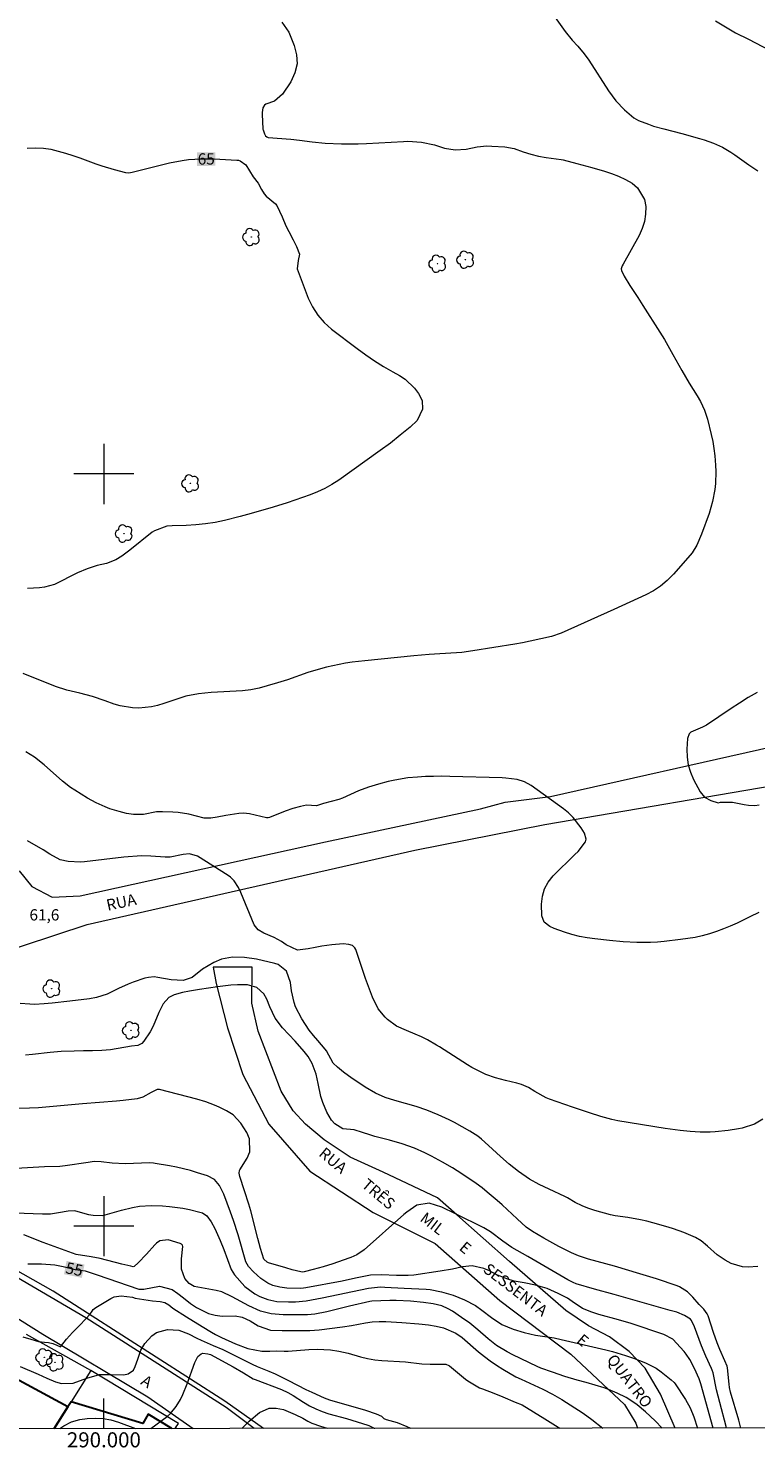
# Model space of a CAD drawing. Units: metres. Extents: x 289855 to 290371, y 1676568 to 1677132.
# Drawn here: x 289990 to 290087, y 1676571 to 1676759 of the extents above; entities that cross this region are included whole.
import ezdxf
from ezdxf.enums import TextEntityAlignment as Align

# ---------------------------------------------------------------- set-up
doc = ezdxf.new("R2010")
doc.units = ezdxf.units.M
doc.header["$MEASUREMENT"] = 0
for name, color, linetype, lineweight in [('Articulacao', 7, 'Continuous', 18), ('Cerca', 8, 'Cerca', 20), ('Coordenadas', 7, 'Continuous', 9), ('Edificacoes', 7, 'Continuous', 30), ('Malha_Coordenadas', 7, 'Continuous', 15), ('Muro_Grade', 8, 'Continuous', 20), ('Pavimentacao_Nao_Asfaltica_S_Mfio', 10, 'Continuous', 15), ('Topon_Curvas_Mestras_Masc', 255, 'Continuous', 9), ('Topon_de_Vias', 7, 'Continuous', 9)]:
    doc.layers.add(name, color=color, linetype=linetype, lineweight=lineweight)
for name, color, linetype, lineweight, true_color in [('Arvores_Isoladas', 7, 'Continuous', 18, 0x00ff33), ('Curvas_Intermediarias', 7, 'Continuous', 9, 0x783c14), ('Curvas_Mestras', 7, 'Continuous', 20, 0x783c14), ('Topon_Curvas_Mestras', 7, 'Continuous', 9, 0x783c14), ('Topon_Pto_Cotado', 7, 'Continuous', 9, 0x783c14)]:
    doc.layers.add(name, color=color, linetype=linetype, lineweight=lineweight, true_color=true_color)
doc.styles.add('Arial', font='arial.ttf', dxfattribs={"height": 1.5})
doc.styles.get("Standard").update_dxf_attribs({"font": 'arial.ttf'})
doc.linetypes.add('Cerca', pattern='A,10,0,["X",Standard,S=1,R=0,X=0,Y=-0.5],0.1', length=10.1)

# ---------------------------------------------------------------- blocks, each defined once
blk = doc.blocks.new('Arvore')
at = {"layer": 'Arvores_Isoladas'}
blk.add_lwpolyline([(-0.72, 0.49, 0.872324), (-0.72, -0.55, 0.862983), (0.28, -0.83, 0.900105), (0.89, 0.03, 0.863155), (0.26, 0.86, 0.882486)], format="xyb", close=True, dxfattribs=at)
blk.add_circle((0, 0), 0.0286, dxfattribs=at)

msp = doc.modelspace()

# ---------------------------------------------------------------- linework, layer by layer
at = {"layer": 'Articulacao', "flags": 128}
msp.add_lwpolyline([(289871.53, 1677127.26), (290353.84, 1677127.69), (290354.32, 1676573.43), (289872.04, 1676572.99), (289871.53, 1677127.26)], close=True, dxfattribs=at)
at = {"layer": 'Cerca', "flags": 128}
msp.add_lwpolyline([(290021.23, 1676573.13), (290016.09, 1676576.74), (289993.25, 1676591.39), (289959.53, 1676610.41), (289947.33, 1676617.79), (289945.98, 1676622.07)], dxfattribs=at)
at = {"layer": 'Curvas_Intermediarias', "flags": 128}
for points, elevation in [([(290059.06, 1676762.04), (290061.36, 1676758.81), (290062.31, 1676757.67), (290063.05, 1676756.85), (290063.92, 1676755.85), (290064.51, 1676755.01), (290067.16, 1676750.92), (290068.13, 1676749.59), (290069.25, 1676748.38), (290070.51, 1676747.35), (290071.12, 1676747), (290072.44, 1676746.47), (290073.11, 1676746.24), (290074.49, 1676745.86), (290076.89, 1676745.27), (290079.26, 1676744.58), (290079.88, 1676744.39), (290081.1, 1676743.95), (290082.29, 1676743.43), (290083.41, 1676742.79), (290083.94, 1676742.43), (290085.79, 1676741.1), (290086.99, 1676740.28)], 63), ([(290023.69, 1676760.04), (290024.59, 1676758.73), (290025.34, 1676756.95), (290025.65, 1676755.7), (290025.71, 1676754.49), (290025.41, 1676753.3), (290024.87, 1676752.14), (290023.76, 1676750.5), (290022.7, 1676749.57), (290021.54, 1676749.13), (290021.38, 1676749.01), (290021.17, 1676748.67), (290021.05, 1676748.02), (290021.05, 1676747.8), (290021.17, 1676745.83), (290021.19, 1676745.72), (290021.35, 1676745.21), (290021.52, 1676744.92), (290021.68, 1676744.79), (290021.88, 1676744.73), (290024.88, 1676744.5), (290026.02, 1676744.38), (290027.72, 1676744.14), (290029.44, 1676743.98), (290031.62, 1676743.88), (290032.74, 1676743.87), (290033.85, 1676743.88), (290034.96, 1676743.93), (290039.86, 1676744.2), (290040.46, 1676744.22), (290042.24, 1676744.11), (290043.98, 1676743.73), (290045.3, 1676743.29), (290046.74, 1676743.08), (290048.19, 1676743.18), (290049.66, 1676743.48), (290050.97, 1676743.59), (290051.63, 1676743.58), (290053.33, 1676743.48), (290054.58, 1676743.26), (290055.79, 1676742.82), (290056.79, 1676742.49), (290057.81, 1676742.22), (290058.85, 1676742.04), (290060.86, 1676741.78), (290061.12, 1676741.73), (290062.94, 1676741.28), (290064.92, 1676740.74), (290066.59, 1676740.25), (290067.55, 1676739.93), (290068.48, 1676739.57), (290069.39, 1676739.12), (290070.27, 1676738.64), (290071, 1676738.03), (290071.92, 1676736.49), (290072.11, 1676735.56), (290072.08, 1676734.54), (290071.93, 1676733.56), (290071.63, 1676732.62), (290071.21, 1676731.71), (290069.07, 1676727.88), (290068.96, 1676727.64), (290068.84, 1676727.28), (290068.86, 1676727.04), (290069.24, 1676726.3), (290069.97, 1676725.05), (290071.06, 1676723.43), (290071.72, 1676722.4), (290073.99, 1676718.85), (290074.57, 1676717.86), (290075.68, 1676715.86), (290076.9, 1676713.73), (290077.87, 1676712.08), (290078.94, 1676710.37), (290079.36, 1676709.63), (290079.92, 1676708.49), (290080.31, 1676707.28), (290080.8, 1676705.25), (290081, 1676704.31), (290081.17, 1676703.36), (290081.29, 1676702.41), (290081.39, 1676701.16), (290081.42, 1676700.34), (290081.36, 1676698.72), (290081.28, 1676697.91), (290080.98, 1676696.32), (290080.77, 1676695.54), (290080.52, 1676694.76), (290079.53, 1676692.01), (290078.9, 1676690.53), (290078.25, 1676689.52), (290078, 1676689.2), (290075.77, 1676686.66), (290074.95, 1676685.84), (290074.08, 1676685.09), (290073.12, 1676684.46), (290072.1, 1676683.91), (290067.84, 1676681.96), (290060.86, 1676678.83), (290059.54, 1676678.41), (290056.7, 1676677.77), (290055.68, 1676677.56), (290054.66, 1676677.38), (290049.08, 1676676.47), (290047.63, 1676676.28), (290046.9, 1676676.22), (290044.72, 1676676.1), (290043.26, 1676676), (290041.22, 1676675.82), (290034.74, 1676675.16), (290033.02, 1676674.96), (290032.16, 1676674.84), (290030.47, 1676674.51), (290029.63, 1676674.3), (290028.49, 1676673.99), (290027.12, 1676673.59), (290024.44, 1676672.64), (290023.08, 1676672.21), (290021.74, 1676671.81), (290020.66, 1676671.53), (290019.56, 1676671.31), (290018.46, 1676671.18), (290014.26, 1676670.95), (290012.57, 1676670.78), (290010.92, 1676670.44), (290010.11, 1676670.2), (290007.97, 1676669.47), (290007.15, 1676669.24), (290006.33, 1676669.05), (290004.65, 1676668.87), (290003.81, 1676668.89), (290002.16, 1676669.16), (290001.36, 1676669.41), (290000.17, 1676669.85), (289998.5, 1676670.4), (289996.79, 1676670.87), (289995.08, 1676671.27), (289993.58, 1676671.74), (289989.26, 1676673.45)], 64), ([(290081.38, 1676760.23), (290084.05, 1676758.62), (290085.75, 1676757.77), (290088.55, 1676756.31)], 62), ([(290086.9, 1676670.94), (290085.73, 1676670.26), (290084.59, 1676669.54), (290083.46, 1676668.81), (290080.19, 1676666.62), (290079.63, 1676666.33), (290078.09, 1676665.67), (290077.87, 1676665.45), (290077.65, 1676664.84), (290077.57, 1676663.43), (290077.6, 1676662.37), (290077.73, 1676661.35), (290078.04, 1676660.36), (290078.46, 1676659.4), (290079.33, 1676657.76), (290079.93, 1676657.03), (290080.76, 1676656.57), (290081.71, 1676656.29), (290082.03, 1676656.35), (290083.63, 1676656.39), (290085.21, 1676656.04), (290085.78, 1676655.96), (290086.61, 1676655.93), (290087.2, 1676656.02)], 63), ([(290087.15, 1676641.72), (290085.93, 1676641.11), (290084.24, 1676640.3), (290083.34, 1676639.89), (290082.43, 1676639.51), (290081.5, 1676639.18), (290080.56, 1676638.88), (290079.61, 1676638.62), (290078.65, 1676638.4), (290077.68, 1676638.23), (290076.7, 1676638.1), (290074.56, 1676637.86), (290073.65, 1676637.78), (290072.74, 1676637.73), (290071.83, 1676637.71), (290070.91, 1676637.71), (290069.09, 1676637.8), (290067.27, 1676637.96), (290065.33, 1676638.19), (290064.3, 1676638.34), (290063.28, 1676638.53), (290062.27, 1676638.79), (290061.28, 1676639.1), (290059.92, 1676639.56), (290059.33, 1676639.83), (290058.59, 1676640.42), (290058.28, 1676641.26), (290058.24, 1676642.82), (290058.35, 1676643.87), (290058.61, 1676644.85), (290059.11, 1676645.75), (290059.76, 1676646.57), (290062.65, 1676649.42), (290063.11, 1676649.81), (290064.07, 1676651.1), (290064.16, 1676651.47), (290063.96, 1676652.23), (290063.51, 1676652.97), (290062.46, 1676654.35), (290061.83, 1676654.95), (290061.15, 1676655.5), (290056.83, 1676658.59), (290055.96, 1676659.09), (290055, 1676659.37), (290053.49, 1676659.56), (290052.98, 1676659.59), (290046.04, 1676659.79), (290044.96, 1676659.81), (290043.87, 1676659.8), (290042.79, 1676659.76), (290041.71, 1676659.71), (290040.43, 1676659.59), (290038.69, 1676659.3), (290037.82, 1676659.1), (290036.56, 1676658.76), (290035.2, 1676658.35), (290033.86, 1676657.86), (290031.77, 1676656.92), (290031.28, 1676656.73), (290029.21, 1676656.19), (290028.27, 1676655.89), (290026.97, 1676655.98), (290026.18, 1676655.8), (290025.13, 1676655.53), (290024.11, 1676655.16), (290022.05, 1676654.33), (290021.85, 1676654.28), (290021.64, 1676654.27), (290019.39, 1676654.8), (290018.56, 1676654.91), (290017.94, 1676654.88), (290016.23, 1676654.6), (290015.08, 1676654.36), (290014.22, 1676654.22), (290013.35, 1676654.24), (290011.29, 1676654.78), (290009.89, 1676655), (290009.18, 1676655.05), (290007.78, 1676655.1), (290006.98, 1676655.07), (290005.26, 1676654.75), (290003.95, 1676654.71), (290003.03, 1676654.86), (290002.04, 1676655.12), (290000.78, 1676655.5), (290000.17, 1676655.74), (289998.97, 1676656.28), (289997.81, 1676656.91), (289996.13, 1676657.95), (289995.56, 1676658.32), (289994.49, 1676659.14), (289992.07, 1676661.31), (289990.77, 1676662.36), (289989.6, 1676663.08)], 63), ([(290087.69, 1676614.22), (290086.56, 1676613.57), (290084.91, 1676613.03), (290084.42, 1676612.94), (290083.06, 1676612.72), (290081.31, 1676612.56), (290080.65, 1676612.52), (290079.32, 1676612.52), (290077.99, 1676612.6), (290076.67, 1676612.74), (290074.66, 1676613.01), (290068.37, 1676614.03), (290067.6, 1676614.18), (290066.1, 1676614.59), (290064.59, 1676615.07), (290062.34, 1676615.83), (290059.27, 1676616.9), (290058.83, 1676617.07), (290057.33, 1676617.93), (290056.48, 1676618.45), (290055.58, 1676618.86), (290054.95, 1676619.03), (290053.45, 1676619.36), (290052.11, 1676619.71), (290050.81, 1676620.18), (290050.18, 1676620.46), (290048.95, 1676621.1), (290048.36, 1676621.45), (290044.64, 1676623.84), (290044.25, 1676624.08), (290043.07, 1676624.77), (290042.26, 1676625.19), (290041.42, 1676625.55), (290040.28, 1676626), (290038.93, 1676626.61), (290037.74, 1676627.49), (290037.41, 1676627.81), (290036.49, 1676628.91), (290035.73, 1676630.46), (290034.83, 1676632.92), (290033.52, 1676636.79), (290033.41, 1676637), (290033.07, 1676637.31), (290032.6, 1676637.47), (290031.84, 1676637.52), (290030.32, 1676637.39), (290029.01, 1676637.22), (290028.1, 1676637.07), (290027.19, 1676636.89), (290025.78, 1676636.71), (290024.26, 1676637.42), (290023.62, 1676637.86), (290022.66, 1676638.37), (290021.3, 1676638.97), (290020.51, 1676639.39), (290019.99, 1676640.06), (290018.2, 1676644.38), (290017.9, 1676645.03), (290017.33, 1676645.93), (290016.83, 1676646.42), (290016.54, 1676646.63), (290012.46, 1676649.2), (290011.4, 1676649.51), (290010.56, 1676649.41), (290008.8, 1676649.08), (290008.14, 1676649.07), (290006.24, 1676649.2), (290005, 1676649.22), (290002.66, 1676649.05), (289997.41, 1676648.45), (289996.87, 1676648.4), (289995.24, 1676648.46), (289994.19, 1676648.72), (289992.83, 1676649.47), (289991.94, 1676650.02), (289989.84, 1676651.23)], 62), ([(290086.99, 1676594.63), (290085.72, 1676594.55), (290084.96, 1676594.61), (290083.48, 1676595.06), (290082.67, 1676595.47), (290081.58, 1676596.2), (290080.32, 1676597.34), (290079.46, 1676598.08), (290078.72, 1676598.5), (290077.18, 1676599.17), (290075.78, 1676599.67), (290075.06, 1676599.89), (290073.06, 1676600.46), (290072.23, 1676600.67), (290071.4, 1676600.86), (290069.73, 1676601.15), (290068.04, 1676601.38), (290067.41, 1676601.52), (290065.32, 1676602.11), (290064.41, 1676602.41), (290063.63, 1676602.73), (290062.7, 1676603.14), (290061.67, 1676603.78), (290061.31, 1676603.97), (290059.26, 1676604.93), (290057.93, 1676605.56), (290056.63, 1676606.26), (290055.15, 1676607.29), (290053.94, 1676608.23), (290052.78, 1676609.25), (290051.19, 1676610.74), (290050.24, 1676611.59), (290049.74, 1676611.97), (290048.67, 1676612.65), (290046.64, 1676613.77), (290045.94, 1676614.14), (290044.49, 1676614.83), (290042.96, 1676615.44), (290041.55, 1676615.91), (290038.73, 1676616.71), (290037.41, 1676617.13), (290036.15, 1676617.69), (290034.77, 1676618.5), (290034.18, 1676618.87), (290033.03, 1676619.64), (290031.9, 1676620.46), (290031.07, 1676621.14), (290030.49, 1676621.67), (290029.61, 1676623.32), (290029.45, 1676623.53), (290028.45, 1676624.68), (290027.88, 1676625.37), (290027.33, 1676626.08), (290026.34, 1676627.56), (290025.49, 1676629.15), (290025.3, 1676629.75), (290024.95, 1676631.3), (290024.83, 1676632.4), (290024.29, 1676633.89), (290023.17, 1676634.77), (290022.73, 1676634.92), (290020.3, 1676635.5), (290018.69, 1676635.74), (290017.11, 1676635.76), (290015.67, 1676635.5), (290014.61, 1676635.07), (290013.14, 1676634.18), (290011.73, 1676633.07), (290010.54, 1676632.66), (290008.95, 1676632.74), (290007.19, 1676633.08), (290006.68, 1676633.13), (290005.93, 1676633.08), (290005.43, 1676632.96), (290003.89, 1676632.44), (290003.23, 1676632.18), (290001.94, 1676631.58), (290000.43, 1676630.85), (289999.03, 1676630.41), (289998.08, 1676630.22), (289995.46, 1676629.9), (289993.12, 1676629.66), (289992.04, 1676629.55), (289990.78, 1676629.49), (289990.14, 1676629.5), (289988.88, 1676629.59)], 61), ([(290082.86, 1676573.18), (290082.81, 1676573.38), (290081.95, 1676576.58), (290081.53, 1676578.25), (290081.05, 1676580.53), (290080.93, 1676580.88), (290080.84, 1676581.11), (290080.11, 1676582.72), (290079.53, 1676584.11), (290078.58, 1676586.63), (290078.2, 1676587.47), (290078.03, 1676587.66), (290077.23, 1676588.13), (290076.21, 1676588.56), (290075.35, 1676588.82), (290067.9, 1676590.94), (290065.26, 1676591.63), (290062.84, 1676592.36), (290062.46, 1676592.5), (290061.72, 1676592.86), (290056.41, 1676595.98), (290054.28, 1676597.19), (290053.07, 1676598.02), (290051.45, 1676599.25), (290050.57, 1676599.79), (290046.77, 1676601.66), (290044.95, 1676602.53), (290043.3, 1676603.08), (290041.65, 1676602.82), (290040.3, 1676601.88), (290039.9, 1676601.55), (290034.64, 1676596.85), (290033.66, 1676596.19), (290032.85, 1676595.84), (290032.57, 1676595.74), (290030.46, 1676595.01), (290029.17, 1676594.59), (290027.86, 1676594.23), (290026.65, 1676593.93), (290026.42, 1676593.9), (290026.2, 1676593.93), (290025.03, 1676594.22), (290024.19, 1676594.45), (290021.89, 1676595.15), (290021.74, 1676595.21), (290021.29, 1676595.61), (290020.82, 1676597.05), (290020.47, 1676598.37), (290019.55, 1676602.05), (290019.3, 1676602.92), (290018.73, 1676604.69), (290018.09, 1676606.6), (290018, 1676607.06), (290018.06, 1676607.4), (290018.11, 1676607.51), (290019.05, 1676609.03), (290019.4, 1676609.9), (290019.38, 1676611.62), (290019.02, 1676612.48), (290018.24, 1676613.7), (290017.19, 1676614.81), (290016.3, 1676615.35), (290015.36, 1676615.82), (290014.71, 1676616.11), (290013.56, 1676616.55), (290012.37, 1676616.9), (290007.4, 1676618.16), (290007.25, 1676618.18), (290007.11, 1676618.18), (290006.3, 1676617.78), (290005.18, 1676617.14), (290004.41, 1676616.95), (290002.55, 1676616.72), (290001.66, 1676616.62), (289997.15, 1676616.28), (289991.3, 1676615.76), (289990.12, 1676615.68), (289988.55, 1676615.65)], 59), ([(290081.05, 1676573.18), (290079.44, 1676579.03), (290079.21, 1676579.72), (290078.6, 1676581.1), (290077.98, 1676582.28), (290077.48, 1676583.01), (290077.2, 1676583.34), (290075.72, 1676584.97), (290074.49, 1676585.62), (290070.15, 1676587.06), (290068.48, 1676587.57), (290065.84, 1676588.28), (290064.93, 1676588.57), (290063.67, 1676589.06), (290062.32, 1676589.99), (290061.68, 1676590.44), (290060.43, 1676591.08), (290058.96, 1676591.71), (290057.43, 1676592.15), (290055.91, 1676592.48), (290054.6, 1676592.72), (290053.6, 1676593.01), (290052.29, 1676593.56), (290051.3, 1676594.05), (290050.55, 1676594.37), (290048.98, 1676594.73), (290047.73, 1676594.62), (290046.37, 1676594.3), (290044.76, 1676594.01), (290041.23, 1676593.51), (290040.47, 1676593.45), (290038.95, 1676593.43), (290036.94, 1676593.53), (290035.47, 1676593.49), (290033.71, 1676593.14), (290032.7, 1676592.92), (290031.69, 1676592.72), (290026.88, 1676591.83), (290026.55, 1676591.78), (290026.11, 1676591.74), (290024.34, 1676591.75), (290023.41, 1676591.91), (290022.49, 1676592.14), (290021.81, 1676592.43), (290020.87, 1676593.05), (290019.89, 1676593.93), (290019.22, 1676594.65), (290018.9, 1676595.25), (290017.85, 1676598.84), (290017.24, 1676600.78), (290016.86, 1676601.87), (290015.97, 1676604.25), (290015.39, 1676605.4), (290014.71, 1676606.2), (290013.77, 1676606.7), (290012.45, 1676607.12), (290011.53, 1676607.39), (290010.6, 1676607.64), (290009.66, 1676607.85), (290008.72, 1676608.04), (290006.83, 1676608.36), (290006.59, 1676608.39), (290006.11, 1676608.41), (290002.83, 1676608.3), (290001.11, 1676608.4), (289999.64, 1676608.55), (289998.71, 1676608.59), (289997.89, 1676608.48), (289994.85, 1676608.01), (289994.16, 1676607.93), (289992.11, 1676607.91), (289988.34, 1676607.66)], 58), ([(289988.16, 1676601.79), (289991.82, 1676601.65), (289992.9, 1676601.67), (289993.98, 1676601.82), (289995.25, 1676602.06), (289996.05, 1676602.09), (289996.24, 1676602.05), (289997.94, 1676601.58), (289998.58, 1676601.45), (289999.88, 1676601.42), (290001.11, 1676601.79), (290002.35, 1676602.13), (290003.82, 1676602.48), (290004.72, 1676602.65), (290006.29, 1676602.77), (290007.82, 1676602.71), (290008.72, 1676602.64), (290010.5, 1676602.4), (290011.38, 1676602.22), (290012.78, 1676601.89), (290013.12, 1676601.78), (290013.71, 1676601.39), (290014.28, 1676600.6), (290014.77, 1676599.72), (290015.49, 1676598.11), (290015.98, 1676596.9), (290016.95, 1676594.25), (290017.39, 1676593.55), (290018.75, 1676592), (290020.09, 1676591.01), (290020.77, 1676590.66), (290021.81, 1676590.26), (290023.03, 1676590.01), (290024.55, 1676589.95), (290025.49, 1676589.97), (290026.9, 1676590.09), (290029.06, 1676590.49), (290035.2, 1676591.77), (290036.8, 1676591.93), (290037.39, 1676591.91), (290039.95, 1676591.77), (290041.9, 1676591.69), (290042.88, 1676591.64), (290043.41, 1676591.57), (290044.9, 1676591.28), (290046.48, 1676590.85), (290047.99, 1676590.21), (290049.44, 1676589.45), (290050.29, 1676588.86), (290051.56, 1676587.88), (290052.94, 1676586.96), (290054.46, 1676586.31), (290055.91, 1676585.88), (290057.43, 1676585.54), (290059.91, 1676585.15), (290060.86, 1676584.96), (290066.77, 1676583.59), (290067.66, 1676583.33), (290069.39, 1676582.8), (290070.48, 1676582.45), (290072.08, 1676581.86), (290073.49, 1676581.12), (290074.14, 1676580.66), (290075.48, 1676579.6), (290075.86, 1676579.24), (290076.02, 1676579.03), (290077.38, 1676576.99), (290078.02, 1676575.88), (290078.5, 1676574.68), (290078.99, 1676573.18)], 57), ([(290074.3, 1676573.18), (290073.37, 1676574.12), (290072.07, 1676575.31), (290070.95, 1676576.28), (290070, 1676576.94), (290069.49, 1676577.22), (290068.29, 1676577.79), (290067.14, 1676578.28), (290066.56, 1676578.5), (290065.37, 1676578.88), (290064.17, 1676579.22), (290062.98, 1676579.54), (290061.32, 1676580.03), (290059.68, 1676580.59), (290058.13, 1676581.15), (290057.66, 1676581.36), (290054.39, 1676582.92), (290053.66, 1676583.29), (290052.25, 1676584.15), (290051.14, 1676585.05), (290049.74, 1676586.24), (290048.69, 1676587.1), (290047.59, 1676587.89), (290046.37, 1676588.71), (290045.82, 1676589.03), (290044.95, 1676589.43), (290043.82, 1676589.7), (290042.51, 1676589.88), (290040.79, 1676590.03), (290038.89, 1676590.13), (290038.04, 1676590.12), (290035.64, 1676590.04), (290035.37, 1676590), (290032.66, 1676589.38), (290029.65, 1676588.63), (290028.08, 1676588.32), (290027.07, 1676588.21), (290024.86, 1676588.21), (290023.84, 1676588.22), (290022.27, 1676588.34), (290020.85, 1676588.71), (290019.27, 1676589.42), (290017.05, 1676590.62), (290015.68, 1676591.26), (290014.94, 1676591.46), (290012.02, 1676592), (290011.33, 1676592.38), (290010.77, 1676593.05), (290010.33, 1676594.3), (290010.33, 1676595.66), (290010.52, 1676597.32), (290010.45, 1676597.48), (290010.32, 1676597.61), (290010.16, 1676597.69), (290008.56, 1676598.18), (290007.46, 1676598.04), (290006.99, 1676597.75), (290006.79, 1676597.55), (290005.66, 1676596.27), (290004.57, 1676595.15), (290004.01, 1676594.64), (290003.91, 1676594.61), (290003.58, 1676594.68), (290002.4, 1676594.96), (289999.52, 1676595.7), (289998.3, 1676595.95), (289996.32, 1676596.23), (289991.93, 1676597.86), (289989.36, 1676598.86)], 56), ([(289989.22, 1676585.29), (289990.27, 1676584.98), (289991.28, 1676584.69), (289992.09, 1676584.6), (289992.62, 1676584.56), (289993.22, 1676584.4), (289993.72, 1676584.2), (289994.23, 1676583.98), (289994.24, 1676583.98), (289995.04, 1676585), (289995.84, 1676585.86), (289996.75, 1676586.8), (289997.59, 1676587.67), (289998.13, 1676588.26), (289998.45, 1676588.71), (289998.58, 1676588.92), (289998.95, 1676589.21), (290000.93, 1676590.39), (290001.38, 1676590.6), (290002.32, 1676590.77), (290003.82, 1676590.56), (290004.15, 1676590.44), (290006.48, 1676590.09), (290007.47, 1676589.98), (290008.11, 1676589.86), (290008.63, 1676589.54), (290009.19, 1676589.13), (290011.01, 1676587.96), (290013.08, 1676586.66), (290014.3, 1676585.91), (290014.86, 1676585.59), (290015.63, 1676585.21), (290017.51, 1676584.38), (290019.17, 1676583.73), (290021, 1676583.4), (290022.09, 1676583.4), (290022.91, 1676583.45), (290023.97, 1676583.39), (290024.54, 1676583.39), (290027.29, 1676583.61), (290028.4, 1676583.64), (290030.13, 1676583.55), (290031.24, 1676583.4), (290032.52, 1676583.12), (290034.13, 1676582.65), (290035.07, 1676582.42), (290036.03, 1676582.26), (290036.99, 1676582.15), (290040.13, 1676581.96), (290042.3, 1676581.73), (290043.42, 1676581.67), (290045.31, 1676581.67), (290045.49, 1676581.65), (290045.9, 1676581.48), (290045.97, 1676581.43), (290048.1, 1676579.68), (290048.42, 1676579.44), (290049.3, 1676578.92), (290049.99, 1676578.53), (290050.36, 1676578.38), (290051.87, 1676577.8), (290053.07, 1676577.32), (290054.7, 1676576.63), (290055.65, 1676576.26), (290058.69, 1676574.41), (290060.46, 1676573.29), (290060.65, 1676573.16)], 54), ([(289988.85, 1676581.36), (289991.26, 1676580.33), (289992.41, 1676579.8), (289993.56, 1676579.3), (289994.38, 1676579.11), (289995.91, 1676579.14), (289997.74, 1676579.82), (289999.42, 1676580.28), (290000.95, 1676580.29), (290002.67, 1676580.26), (290003.22, 1676580.39), (290003.92, 1676580.86), (290004.18, 1676581.35), (290004.5, 1676582.35), (290004.91, 1676583.52), (290005.44, 1676584.4), (290006.38, 1676585.41), (290006.98, 1676585.87), (290008.46, 1676586.26), (290009.96, 1676586.2), (290011.26, 1676585.7), (290012.36, 1676585.12), (290012.93, 1676584.85), (290014.53, 1676584.13), (290015.83, 1676583.61), (290017.33, 1676582.87), (290019.71, 1676581.66), (290020.38, 1676581.34), (290021.95, 1676580.72), (290022.77, 1676580.37), (290024.56, 1676579.49), (290026.86, 1676578.31), (290027.66, 1676577.93), (290029.33, 1676577.2), (290030.04, 1676576.92), (290030.77, 1676576.69), (290033.75, 1676575.87), (290034.82, 1676575.56), (290036.24, 1676575.06), (290036.93, 1676574.76), (290037.27, 1676574.43), (290037.55, 1676574.29), (290039.01, 1676573.91), (290040.32, 1676573.38), (290040.8, 1676573.15)], 53), ([(290006.26, 1676573.11), (290008.4, 1676574.73), (290008.85, 1676575.13), (290009.64, 1676576.03), (290010.18, 1676576.95), (290010.52, 1676577.63), (290011.08, 1676579.05), (290012.12, 1676581.89), (290012.49, 1676582.7), (290012.94, 1676583.05), (290013.16, 1676583.12), (290013.83, 1676583.06), (290014.19, 1676582.93), (290017.21, 1676581.3), (290018.56, 1676580.52), (290019.87, 1676579.73), (290020.15, 1676579.62), (290023.65, 1676578.28), (290024.46, 1676577.91), (290025.2, 1676577.49), (290026.54, 1676576.61), (290027.34, 1676576.13), (290028.18, 1676575.71), (290029.05, 1676575.36), (290029.94, 1676575.08), (290032.29, 1676574.45), (290035.1, 1676573.56), (290035.25, 1676573.51), (290035.98, 1676573.18), (290036.03, 1676573.14)], 52), ([(289994.16, 1676573.1), (289994.67, 1676573.45), (289995.69, 1676574.01), (289996.82, 1676574.3), (289997.78, 1676574.43), (289998.84, 1676574.5), (289999.89, 1676574.46), (290000.93, 1676574.26), (290001.95, 1676573.96), (290004.21, 1676573.11)], 52), ([(290018.35, 1676573.13), (290018.65, 1676573.42), (290019.35, 1676574.08), (290020.71, 1676575.24), (290021.97, 1676575.82), (290022.93, 1676575.83), (290023.88, 1676575.62), (290025.46, 1676574.98), (290026.45, 1676574.5), (290027.12, 1676574.11), (290027.69, 1676573.81), (290028.83, 1676573.41), (290029.69, 1676573.14)], 51)]:
    msp.add_lwpolyline(points, dxfattribs=dict(at, elevation=elevation))
at = {"layer": 'Curvas_Mestras', "flags": 128}
for points, elevation in [([(289989.78, 1676743.31), (289990.95, 1676743.34), (289991.95, 1676743.3), (289992.94, 1676743.15), (289993.92, 1676742.92), (289994.9, 1676742.64), (289995.86, 1676742.33), (289996.82, 1676742), (289998.94, 1676741.23), (289999.74, 1676740.96), (290001.37, 1676740.46), (290002.86, 1676740.05), (290003.32, 1676740.02), (290003.78, 1676740.09), (290008.73, 1676741.34), (290010.41, 1676741.68), (290011.25, 1676741.78), (290012.96, 1676741.87), (290014.68, 1676741.87), (290017.67, 1676741.72), (290017.91, 1676741.69), (290018.13, 1676741.63), (290018.9, 1676741.09)], 65), ([(290018.9, 1676741.09), (290019.85, 1676739.49), (290020.54, 1676738.65), (290020.97, 1676737.81), (290021.31, 1676737.23), (290021.6, 1676736.92), (290022.83, 1676735.89), (290022.99, 1676735.69), (290023.73, 1676734.17), (290024.22, 1676732.96), (290024.59, 1676732.22), (290025.18, 1676731.13), (290025.64, 1676730.21), (290026.03, 1676729.22), (290025.83, 1676728.35), (290025.7, 1676727.28), (290027.19, 1676723.37), (290027.76, 1676722.19), (290028.45, 1676721.09), (290029.31, 1676720.12), (290030.28, 1676719.24), (290033.7, 1676716.65), (290034.85, 1676715.82), (290036.02, 1676715.03), (290037.22, 1676714.28), (290038.44, 1676713.57), (290039.35, 1676713.07), (290040.09, 1676712.59), (290041.35, 1676711.4), (290041.88, 1676710.69), (290042.37, 1676709.74), (290042.41, 1676708.6), (290041.7, 1676707.1), (290040.74, 1676706.2), (290039.44, 1676705.14), (290038.13, 1676704.09), (290036.78, 1676703.1), (290031.24, 1676699.18), (290030.34, 1676698.6), (290029.41, 1676698.06), (290028.44, 1676697.61), (290027.45, 1676697.2), (290025.41, 1676696.5), (290024.38, 1676696.16), (290022.51, 1676695.57), (290019.59, 1676694.72), (290018.12, 1676694.33), (290016.07, 1676693.82), (290014.8, 1676693.56), (290013.53, 1676693.35), (290012.25, 1676693.23), (290010.96, 1676693.16), (290009.09, 1676693.11), (290008.38, 1676693.05), (290006.72, 1676692.45), (290006.43, 1676692.24), (290003.47, 1676689.87), (290002.37, 1676689.07), (290001.6, 1676688.6), (290000.34, 1676688.11), (289999.11, 1676687.81), (289998.44, 1676687.62), (289997.78, 1676687.4), (289996.51, 1676686.87), (289993.41, 1676685.3), (289992.1, 1676684.93), (289991.42, 1676684.84), (289989.85, 1676684.78)], 65), ([(290084.75, 1676573.18), (290084.75, 1676573.18), (290084.47, 1676574.2), (290083.38, 1676577.94), (290083.24, 1676578.57), (290083.18, 1676579), (290082.99, 1676581.19), (290082.94, 1676581.38), (290082.6, 1676582.12), (290081.95, 1676583.61), (290081.6, 1676584.48), (290081.12, 1676585.86), (290080.39, 1676588.07), (290080.28, 1676588.35), (290079.83, 1676588.98), (290079.21, 1676589.61), (290078.35, 1676590.58), (290077.67, 1676591.27), (290076.58, 1676591.96), (290076.27, 1676592.08), (290073.54, 1676592.99), (290071.29, 1676593.69), (290067.95, 1676594.68), (290064.47, 1676595.62), (290063.16, 1676596.05), (290062.22, 1676596.47), (290060.54, 1676597.32), (290058.52, 1676598.43), (290057.01, 1676599.31), (290056.17, 1676599.89), (290054.98, 1676600.97), (290052.98, 1676602.84), (290052.34, 1676603.43), (290051, 1676604.55), (290050.32, 1676605.09), (290049.52, 1676605.68), (290048.28, 1676606.54), (290047.02, 1676607.35), (290046.37, 1676607.75), (290045.07, 1676608.5), (290043.57, 1676609.31), (290042.69, 1676609.76), (290041.34, 1676610.37), (290039.67, 1676610.96), (290037.98, 1676611.45), (290036.03, 1676611.94), (290035.38, 1676612.14), (290034.42, 1676612.47), (290033.3, 1676612.8), (290031.79, 1676612.95), (290030.72, 1676613.63), (290030.3, 1676614.09), (290029.68, 1676615.17), (290029.15, 1676616.45), (290028.86, 1676617.26), (290028.5, 1676618.96), (290028.25, 1676620.23), (290027.73, 1676621.63), (290027.19, 1676622.54), (290026.65, 1676623.21), (290025.45, 1676624.58), (290023.78, 1676626.36), (290022.8, 1676627.67), (290022.09, 1676629.15), (290021.68, 1676630.2), (290021.26, 1676630.9), (290020.37, 1676631.72), (290019.1, 1676632.07), (290017.76, 1676632.1), (290016.89, 1676632.03), (290015.13, 1676631.82), (290012.71, 1676631.46), (290011.38, 1676631.23), (290010.48, 1676631.06), (290009.33, 1676630.74), (290008.66, 1676630.4), (290007.88, 1676629.55), (290007.29, 1676628.43), (290006.54, 1676626.61), (290006.17, 1676625.84), (290005.33, 1676624.6), (290005.04, 1676624.29), (290004.5, 1676624.03), (290003.68, 1676623.93), (290000.88, 1676623.47), (289999.71, 1676623.34), (289998.49, 1676623.3), (289997.27, 1676623.31), (289996.05, 1676623.29), (289994.33, 1676623.22), (289992.87, 1676623.08), (289990.52, 1676622.83), (289989.57, 1676622.75)], 60), ([(289989.87, 1676594.99), (289990.95, 1676595), (289991.69, 1676595.01), (289993.48, 1676594.85), (289994.58, 1676594.66), (289996.2, 1676594.25), (289997.5, 1676594.07), (289999.1, 1676593.56), (290004.63, 1676591.62), (290005.31, 1676591.65), (290007.39, 1676592.05), (290009.07, 1676591.59), (290009.86, 1676591.08), (290010.6, 1676590.49), (290011.52, 1676589.74), (290012.33, 1676589.21), (290013.91, 1676588.42), (290014.8, 1676588.18), (290015.72, 1676588.06), (290017.46, 1676588.09), (290018.39, 1676587.93), (290019.48, 1676587.42), (290020.51, 1676586.77), (290022.16, 1676586.19), (290023.73, 1676586.15), (290025.34, 1676586.16), (290026.13, 1676586.13), (290027.4, 1676586.14), (290028.66, 1676586.24), (290031.73, 1676586.61), (290032.96, 1676586.81), (290034.8, 1676587.17), (290035.7, 1676587.28), (290036.61, 1676587.34), (290037.52, 1676587.32), (290039.64, 1676587.2), (290041.89, 1676587.02), (290043.17, 1676586.89), (290044.21, 1676586.73), (290045.2, 1676586.5), (290046.84, 1676585.78), (290047.65, 1676585.19), (290049.84, 1676583.32), (290050.62, 1676582.69), (290051.41, 1676582.09), (290052.24, 1676581.53), (290053.08, 1676581), (290054.82, 1676580), (290055.52, 1676579.65), (290058.41, 1676578.33), (290059.69, 1676577.68), (290060.93, 1676576.95), (290063.77, 1676575.16), (290064.92, 1676574.32), (290066.38, 1676573.17), (290066.38, 1676573.17)], 55)]:
    msp.add_lwpolyline(points, dxfattribs=dict(at, elevation=elevation))
at = {"layer": 'Edificacoes', "flags": 128}
for points in [[(289993.39, 1676573.1), (289995.22, 1676575.98), (289987.08, 1676580.36), (289983.17, 1676573.09)], [(290009.03, 1676573.12), (290005.91, 1676575), (290005.18, 1676573.78), (289995.64, 1676576.65), (289995.22, 1676575.98), (289993.39, 1676573.1)]]:
    msp.add_lwpolyline(points, dxfattribs=at)
at = {"layer": 'Malha_Coordenadas', "flags": 128}
for points in [[(290000, 1676704), (290000, 1676696)], [(290004, 1676700), (289996, 1676700)], [(290000, 1676604), (290000, 1676596)], [(290004, 1676600), (289996, 1676600)], [(290000, 1676573.11), (290000, 1676577.11)]]:
    msp.add_lwpolyline(points, dxfattribs=at)
at = {"layer": 'Muro_Grade', "flags": 128}
for points in [[(289998.28, 1676580.81), (289989.69, 1676585.6)], [(289998.28, 1676580.81), (289995.64, 1676576.65), (289995.22, 1676575.98), (289993.39, 1676573.1)], [(290009.51, 1676573.21), (290009.95, 1676573.77), (289998.28, 1676580.81)], [(290009.44, 1676573.12), (290009.51, 1676573.21)], [(290009.65, 1676573.12), (290009.51, 1676573.21)]]:
    msp.add_lwpolyline(points, dxfattribs=at)
at = {"layer": 'Pavimentacao_Nao_Asfaltica_S_Mfio', "flags": 128}
for points in [[(289988.75, 1676647.22), (289990.4, 1676645.17), (289993.13, 1676643.74), (289996.83, 1676643.91), (290029.47, 1676651.08), (290050.12, 1676655.47), (290053.41, 1676656.35), (290059.41, 1676657.11), (290089, 1676663.78)], [(290020.01, 1676573.13), (290016.28, 1676575.89), (289997.59, 1676587.82), (289983.18, 1676596.25), (289965.54, 1676606.27), (289951.09, 1676614.84), (289942.52, 1676619.35), (289937.57, 1676621.1), (289945.76, 1676623.79), (289980.67, 1676634.5), (289997.77, 1676640.1), (290041.38, 1676649.97), (290058.68, 1676653.39), (290092.4, 1676659.14), (290094.54, 1676658.68), (290095.44, 1676657.23), (290104.21, 1676636.52), (290118.52, 1676599.6), (290128.52, 1676573.22)], [(290076.01, 1676573.18), (290074.06, 1676577.69), (290072.01, 1676581.12), (290069.91, 1676583.35), (290067.28, 1676585.31), (290064.47, 1676586.75), (290061.45, 1676588.78), (290053.96, 1676595.3), (290046.94, 1676601.5), (290044.4, 1676603.77), (290037.17, 1676607.18), (290032.75, 1676609.16), (290029.29, 1676611.48), (290026.81, 1676613.55), (290025.18, 1676615.36), (290023.59, 1676617.97), (290020.54, 1676625.94), (290019.67, 1676629.66), (290019.71, 1676634.43), (290014.54, 1676634.43), (290014.95, 1676632.27), (290016.46, 1676626.36), (290018.48, 1676620.16), (290021.96, 1676613.56), (290027.41, 1676607.32), (290035.84, 1676601.83), (290044.06, 1676597.7), (290052.68, 1676590.14), (290062.11, 1676582.99), (290069.29, 1676576.3), (290070.78, 1676573.83), (290071.02, 1676573.17)], [(289929.65, 1676616.88), (289932.72, 1676617.22), (289935.63, 1676617.26), (289938.42, 1676616.91), (289941.06, 1676615.99), (289943.64, 1676614.97), (289945.67, 1676613.88), (289960.62, 1676605.31), (289971.87, 1676598.2), (289991.9, 1676585.64), (290005.83, 1676577.31), (290011.89, 1676573.12)]]:
    msp.add_lwpolyline(points, dxfattribs=at)
at = {"layer": 'Topon_Curvas_Mestras_Masc'}
for points in [[(290012.4, 1676740.94, 65), (290014.84, 1676740.96, 65), (290012.39, 1676742.74, 65), (290014.82, 1676742.76, 65)], [(289994.69, 1676593.62, 55), (289997.07, 1676593.14, 55), (289995.04, 1676595.39, 55), (289997.43, 1676594.91, 55)]]:
    msp.add_solid(points, dxfattribs=at)

# ---------------------------------------------------------------- block references
at = {"layer": 'Arvores_Isoladas'}
for p in [(290019.61, 1676731.49), (290044.39, 1676727.94), (290048.11, 1676728.47), (290011.52, 1676698.74), (290002.68, 1676692.07), (289993.06, 1676631.58), (290003.61, 1676626.03), (289992.07, 1676582.56), (289993.51, 1676581.91)]:
    msp.add_blockref('Arvore', p, dxfattribs=at)

# ---------------------------------------------------------------- texts
at = {"layer": 'Coordenadas', "style": 'Arial'}
msp.add_text('290.000', height=2, dxfattribs=at).set_placement((290000, 1676572.61), align=Align.TOP_CENTER)
at = {"layer": 'Topon_Curvas_Mestras', "style": 'Arial'}
for s, rotation, p in [('65', 0.4388, (290013.62, 1676741.87, 65)), ('55', 348.5652, (289996.07, 1676594.29, 55))]:
    msp.add_text(s, height=1.5, rotation=rotation, dxfattribs=at).set_placement(p, align=Align.MIDDLE_CENTER)
at = {"layer": 'Topon_de_Vias', "style": 'Arial'}
for s, rotation, p in [('RUA', 12.0258, (290000.51, 1676641.92)), ('RUA', 319.8425, (290028.48, 1676609.47)), ('TRÊS', 319.7447, (290034.17, 1676605.32)), ('MIL', 322.5887, (290041.94, 1676600.79)), ('E', 319.7447, (290047.16, 1676596.96)), ('SESSENTA', 322.5887, (290050.34, 1676594.02)), ('E', 319.7447, (290062.78, 1676584.66)), ('QUATRO', 307.7376, (290066.83, 1676582.25)), ('A', 328.2609, (290004.78, 1676579.06))]:
    msp.add_text(s, height=1.5, rotation=rotation, dxfattribs=at).set_placement(p)
at = {"layer": 'Topon_Pto_Cotado', "style": 'Arial'}
msp.add_text('61,6', height=1.5, dxfattribs=at).set_placement((289990.1, 1676640.64, 61.58))

doc.saveas('drawing.dxf')
